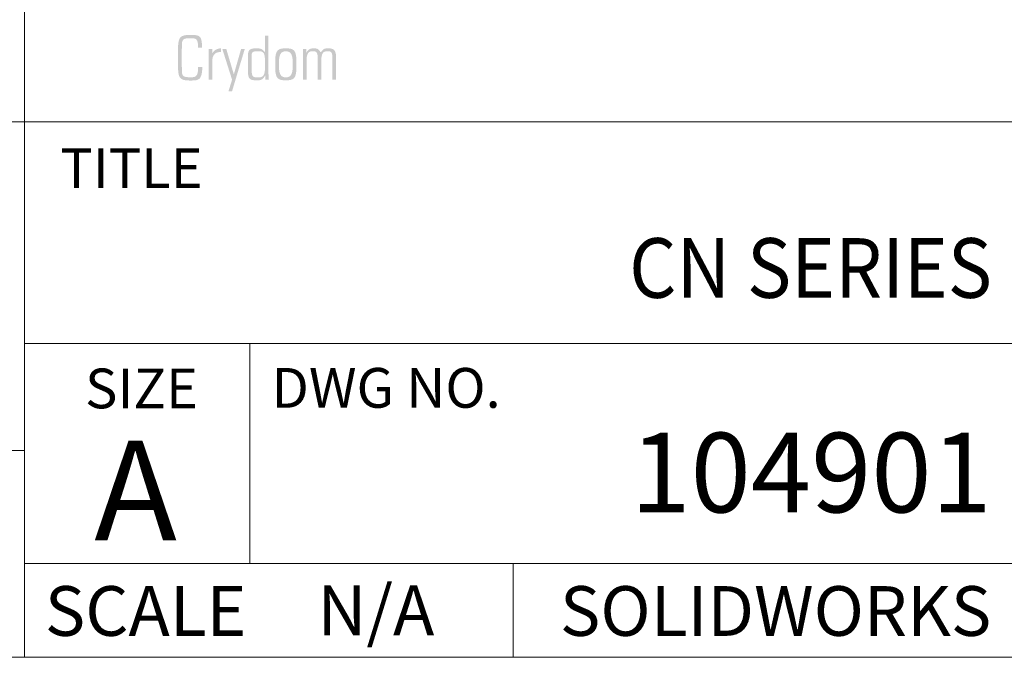
# Model space of a CAD drawing. Units: inches. Extents: x 67.4 to 82.7, y -9.7 to 10.5.
# Drawn here: x 76.3 to 80.4, y -9.7 to -7.1 of the extents above; entities that cross this region are included whole.
import ezdxf

# ---------------------------------------------------------------- set-up
doc = ezdxf.new("R2010")
doc.units = ezdxf.units.IN
doc.header["$MEASUREMENT"] = 0
doc.linetypes.add('SLD-Solid', pattern=[0])
doc.layers.add('LAYER_1', color=7, linetype='Continuous')
doc.styles.add('SLDTEXTSTYLE1', font='GOTHIC.TTF', dxfattribs={"width": 0.913})
doc.styles.add('SLDTEXTSTYLE2', font='GOTHIC.TTF', dxfattribs={"width": 1.215533})

msp = doc.modelspace()

# ---------------------------------------------------------------- hatches: boundary and pattern name
at = {"layer": 'LAYER_1'}
h = msp.add_hatch(color=252, dxfattribs=at)
edge = h.paths.add_edge_path(flags=0)
edge.add_spline(control_points=[(76.9345, -7.2352), (76.9345, -7.1859), (76.935, -7.1405), (76.9896, -7.1405), (77.0338, -7.1405), (77.0345, -7.1768), (77.0345, -7.1933)], knot_values=[0, 0, 0, 0, 1, 2, 3, 4, 4, 4, 4], weights=[1, 1, 1, 1, 1, 1, 1], degree=3, periodic=0)
edge.add_line((77.0345, -7.1933), (77.0184, -7.1933))
edge.add_spline(control_points=[(77.0184, -7.1933), (77.0184, -7.1731), (77.0128, -7.1541), (76.9896, -7.1541), (76.9512, -7.1541), (76.9507, -7.1867), (76.9507, -7.2352), (76.9507, -7.2837), (76.9512, -7.3163), (76.9896, -7.3163), (77.0105, -7.3163), (77.0184, -7.2976), (77.0186, -7.2741)], knot_values=[0, 0, 0, 0, 1, 2, 3, 4, 5, 6, 7, 8, 9, 10, 10, 10, 10], weights=[1, 1, 1, 1, 1, 1, 1, 1, 1, 1, 1, 1, 1], degree=3, periodic=0)
edge.add_line((77.0186, -7.2741), (77.0358, -7.2741))
edge.add_spline(control_points=[(77.0358, -7.2741), (77.0358, -7.2872), (77.0328, -7.3299), (76.9896, -7.3299), (76.935, -7.3299), (76.9345, -7.2844), (76.9345, -7.2352)], knot_values=[0, 0, 0, 0, 1, 2, 3, 4, 4, 4, 4], weights=[1, 1, 1, 1, 1, 1, 1], degree=3, periodic=0)
h = msp.add_hatch(color=252, dxfattribs=at)
edge = h.paths.add_edge_path(flags=0)
edge.add_line((77.298, -7.3264), (77.2973, -7.3102))
edge.add_line((77.2973, -7.3102), (77.2967, -7.3104))
edge.add_spline(control_points=[(77.2967, -7.3104), (77.2889, -7.3226), (77.2793, -7.3289), (77.2644, -7.3289), (77.2275, -7.3289), (77.2255, -7.2923), (77.2255, -7.2625), (77.2255, -7.238), (77.2255, -7.1963), (77.2647, -7.1963), (77.2763, -7.1963), (77.2877, -7.2016), (77.2955, -7.2114)], knot_values=[0, 0, 0, 0, 1, 2, 3, 4, 5, 6, 7, 8, 9, 10, 10, 10, 10], weights=[1, 1, 1, 1, 1, 1, 1, 1, 1, 1, 1, 1, 1], degree=3, periodic=0)
edge.add_line((77.2955, -7.2114), (77.296, -7.2117))
edge.add_line((77.296, -7.2117), (77.296, -7.144))
edge.add_line((77.296, -7.144), (77.3111, -7.144))
edge.add_line((77.3111, -7.144), (77.3111, -7.3011))
edge.add_spline(control_points=[(77.3111, -7.3011), (77.3111, -7.3137), (77.3119, -7.3221), (77.3127, -7.3264)], knot_values=[0, 0, 0, 0, 1, 1, 1, 1], weights=[1, 1, 1, 1], degree=3, periodic=0)
edge.add_line((77.3127, -7.3264), (77.298, -7.3264))
edge = h.paths.add_edge_path(flags=0)
edge.add_line((77.2965, -7.2741), (77.2965, -7.2514))
edge.add_spline(control_points=[(77.2965, -7.2514), (77.2965, -7.2438), (77.2965, -7.2084), (77.268, -7.2084), (77.2407, -7.2084), (77.2407, -7.2332), (77.2407, -7.263), (77.2407, -7.3104), (77.252, -7.3168), (77.2685, -7.3168), (77.2829, -7.3168), (77.2965, -7.3051), (77.2965, -7.2741)], knot_values=[0, 0, 0, 0, 1, 2, 3, 4, 5, 6, 7, 8, 9, 10, 10, 10, 10], weights=[1, 1, 1, 1, 1, 1, 1, 1, 1, 1, 1, 1, 1], degree=3, periodic=0)
h = msp.add_hatch(color=252, dxfattribs=at)
edge = h.paths.add_edge_path(flags=0)
edge.add_line((77.078, -7.1988), (77.078, -7.216))
edge.add_line((77.078, -7.216), (77.0785, -7.216))
edge.add_spline(control_points=[(77.0785, -7.216), (77.0848, -7.2039), (77.0982, -7.1963), (77.1136, -7.1963)], knot_values=[0, 0, 0, 0, 1, 1, 1, 1], weights=[1, 1, 1, 1], degree=3, periodic=0)
edge.add_line((77.1136, -7.1963), (77.1136, -7.2117))
edge.add_spline(control_points=[(77.1136, -7.2117), (77.0921, -7.2099), (77.078, -7.2228), (77.078, -7.2443)], knot_values=[0, 0, 0, 0, 1, 1, 1, 1], weights=[1, 1, 1, 1], degree=3, periodic=0)
edge.add_line((77.078, -7.2443), (77.078, -7.3264))
edge.add_line((77.078, -7.3264), (77.0628, -7.3264))
edge.add_line((77.0628, -7.3264), (77.0628, -7.1988))
edge.add_line((77.0628, -7.1988), (77.078, -7.1988))
msp.add_hatch(color=252, dxfattribs=at).paths.add_polyline_path([(77.1447, -7.3746), (77.1596, -7.3266), (77.1192, -7.1988), (77.1356, -7.1988), (77.1667, -7.3034), (77.1672, -7.3034), (77.1972, -7.1988), (77.2124, -7.1988), (77.1596, -7.3746)], flags=0)
h = msp.add_hatch(color=252, dxfattribs=at)
edge = h.paths.add_edge_path(flags=0)
edge.add_spline(control_points=[(77.4271, -7.2764), (77.4271, -7.3094), (77.413, -7.3289), (77.3832, -7.3289), (77.3534, -7.3289), (77.3392, -7.3094), (77.3392, -7.2764)], knot_values=[0, 0, 0, 0, 1, 2, 3, 4, 4, 4, 4], weights=[1, 1, 1, 1, 1, 1, 1], degree=3, periodic=0)
edge.add_line((77.3392, -7.2764), (77.3392, -7.2488))
edge.add_spline(control_points=[(77.3392, -7.2488), (77.3392, -7.2157), (77.3534, -7.1963), (77.3832, -7.1963), (77.413, -7.1963), (77.4271, -7.2157), (77.4271, -7.2488)], knot_values=[0, 0, 0, 0, 1, 2, 3, 4, 4, 4, 4], weights=[1, 1, 1, 1, 1, 1, 1], degree=3, periodic=0)
edge.add_line((77.4271, -7.2488), (77.4271, -7.2764))
edge = h.paths.add_edge_path(flags=0)
edge.add_spline(control_points=[(77.412, -7.2625), (77.412, -7.2294), (77.4082, -7.2084), (77.3832, -7.2084), (77.3582, -7.2084), (77.3544, -7.2294), (77.3544, -7.2625)], knot_values=[2, 2, 2, 2, 3, 3, 3, 4, 4, 4, 4], weights=[1, 1, 1, 1, 1, 1, 1], degree=3, periodic=0)
edge.add_spline(control_points=[(77.3544, -7.2625), (77.3544, -7.2958), (77.3582, -7.3168), (77.3832, -7.3168), (77.4082, -7.3168), (77.412, -7.2958), (77.412, -7.2625)], knot_values=[0, 0, 0, 0, 1, 1, 1, 2, 2, 2, 2], weights=[1, 1, 1, 1, 1, 1, 1], degree=3, periodic=0)
h = msp.add_hatch(color=252, dxfattribs=at)
edge = h.paths.add_edge_path(flags=0)
edge.add_line((77.4696, -7.2443), (77.4696, -7.3264))
edge.add_line((77.4696, -7.3264), (77.4544, -7.3264))
edge.add_line((77.4544, -7.3264), (77.4544, -7.1986))
edge.add_line((77.4544, -7.1986), (77.468, -7.1986))
edge.add_line((77.468, -7.1986), (77.468, -7.2145))
edge.add_line((77.468, -7.2145), (77.4685, -7.2145))
edge.add_spline(control_points=[(77.4685, -7.2145), (77.4746, -7.2041), (77.4847, -7.1963), (77.4989, -7.1963), (77.512, -7.1963), (77.5236, -7.2036), (77.5279, -7.2162), (77.5342, -7.2036), (77.5451, -7.1963), (77.5592, -7.1963), (77.5804, -7.1963), (77.5915, -7.2109), (77.5923, -7.2314)], knot_values=[0, 0, 0, 0, 1, 2, 3, 4, 5, 6, 7, 8, 9, 10, 10, 10, 10], weights=[1, 1, 1, 1, 1, 1, 1, 1, 1, 1, 1, 1, 1], degree=3, periodic=0)
edge.add_line((77.5923, -7.2314), (77.5923, -7.3264))
edge.add_line((77.5923, -7.3264), (77.5772, -7.3264))
edge.add_line((77.5772, -7.3264), (77.5772, -7.2352))
edge.add_spline(control_points=[(77.5772, -7.2352), (77.5769, -7.2226), (77.5724, -7.2084), (77.5575, -7.2084), (77.5383, -7.2084), (77.5309, -7.2276), (77.5309, -7.2443)], knot_values=[0, 0, 0, 0, 1, 2, 3, 4, 4, 4, 4], weights=[1, 1, 1, 1, 1, 1, 1], degree=3, periodic=0)
edge.add_line((77.5309, -7.2443), (77.5309, -7.3264))
edge.add_line((77.5309, -7.3264), (77.5158, -7.3264))
edge.add_line((77.5158, -7.3264), (77.5158, -7.2352))
edge.add_spline(control_points=[(77.5158, -7.2352), (77.5155, -7.2226), (77.511, -7.2084), (77.4961, -7.2084), (77.4769, -7.2084), (77.4696, -7.2276), (77.4696, -7.2443)], knot_values=[0, 0, 0, 0, 1, 2, 3, 4, 4, 4, 4], weights=[1, 1, 1, 1, 1, 1, 1], degree=3, periodic=0)

# ---------------------------------------------------------------- linework, layer by layer
at = {"color": 7, "linetype": 'SLD-Solid', "lineweight": 18}
for p, q in [((76.2962, -5.6341), (76.2962, -9.7289)), ((82.7042, -7.5017), (67.3954, -7.5017)), ((76.2962, -8.4238), (82.7042, -8.4238)), ((77.234, -8.4238), (77.234, -9.3381)), ((70.9119, -8.8693), (76.2962, -8.8693)), ((82.7042, -9.3381), (76.2962, -9.3381)), ((78.328, -9.3381), (78.328, -9.7289)), ((67.3954, -9.7289), (82.7042, -9.7289))]:
    msp.add_line(p, q, dxfattribs=at)

# ---------------------------------------------------------------- texts
at = {"color": 7, "linetype": 'Continuous', "lineweight": 0}
for s, insert, char_height, attachment_point, style in [('TITLE', (76.4454, -7.6119), 0.16541, 1, 'SLDTEXTSTYLE1'), ('{\\W0.913;CN SERIES}', (79.5652, -7.9856), 0.248115, 2, 'SLDTEXTSTYLE1'), ('SIZE', (76.7831, -8.5279), 0.16541, 2, 'SLDTEXTSTYLE1'), ('DWG NO.', (77.3239, -8.5255), 0.16541, 1, 'SLDTEXTSTYLE1'), ('104901', (79.5672, -8.7951), 0.33082, 2, 'SLDTEXTSTYLE2'), ('A', (76.7583, -8.8284), 0.4135, 2, 'SLDTEXTSTYLE1'), ('N/A', (77.7573, -9.4301), 0.20676, 2, 'SLDTEXTSTYLE1'), ('SCALE', (76.381, -9.4328), 0.20676, 1, 'SLDTEXTSTYLE1'), ('SOLIDWORKS', (79.4197, -9.4329), 0.20676, 2, 'SLDTEXTSTYLE1')]:
    msp.add_mtext(s, dxfattribs=dict(at, insert=insert, char_height=char_height, attachment_point=attachment_point, style=style))

doc.saveas('drawing.dxf')
